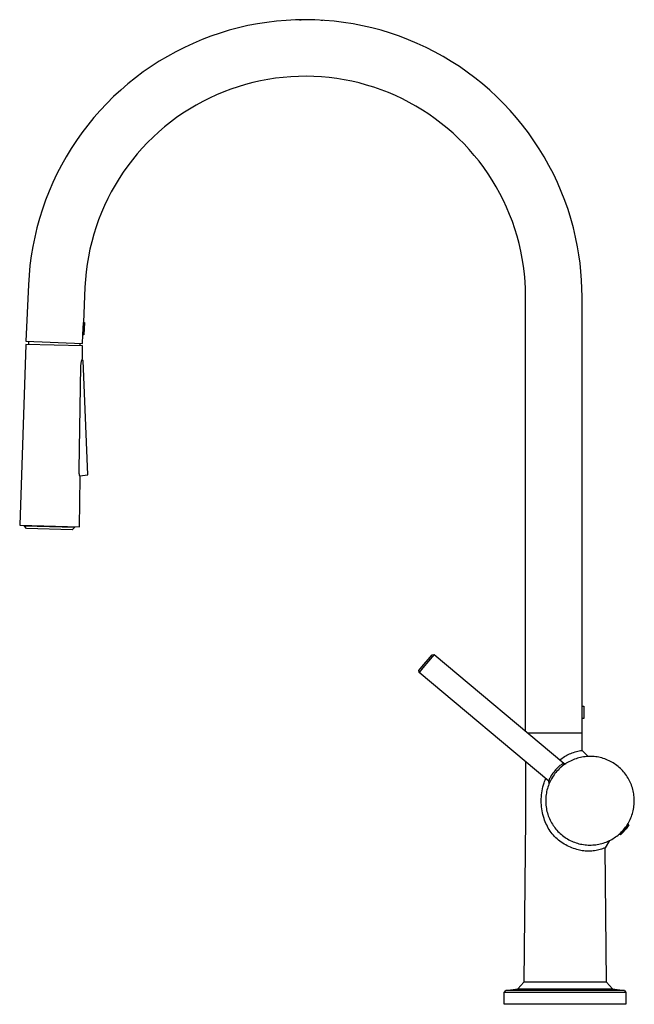
# Model space of a CAD drawing. Units: millimetres. Extents: x -352 to 173, y -500 to 538.
# Drawn here: x -352 to -80, y 103 to 538 of the extents above; entities that cross this region are included whole.
import ezdxf

# ---------------------------------------------------------------- set-up
doc = ezdxf.new("R2010")
doc.units = ezdxf.units.MM
doc.header["$MEASUREMENT"] = 0
doc.layers.add('Default', color=18, linetype='Continuous')

msp = doc.modelspace()

# ---------------------------------------------------------------- linework, layer by layer
at = {"layer": 'Default', "color": 7}
for p, q in [((-251.25, 535.48), (-255.39, 534.53)), ((-247.07, 536.28), (-251.25, 535.48)), ((-242.87, 536.94), (-247.07, 536.28)), ((-238.65, 537.46), (-242.87, 536.94)), ((-234.41, 537.82), (-238.65, 537.46)), ((-230.17, 538.04), (-234.41, 537.82)), ((-225.91, 538.11), (-230.17, 538.04)), ((-228.48, 538.09), (-227.74, 538.1)), ((-221.66, 538.04), (-225.91, 538.11)), ((-217.42, 537.82), (-221.66, 538.04)), ((-218.84, 537.91), (-218.1, 537.86)), ((-213.18, 537.45), (-217.42, 537.82)), ((-208.96, 536.93), (-213.18, 537.45)), ((-204.76, 536.26), (-208.96, 536.93)), ((-200.58, 535.46), (-204.76, 536.26)), ((-196.44, 534.5), (-200.58, 535.46)), ((-263.57, 532.2), (-267.6, 530.82)), ((-259.5, 533.43), (-263.57, 532.2)), ((-255.39, 534.53), (-259.5, 533.43)), ((-192.33, 533.41), (-196.44, 534.5)), ((-188.26, 532.17), (-192.33, 533.41)), ((-184.24, 530.79), (-188.26, 532.17)), ((-275.49, 527.66), (-279.35, 525.87)), ((-271.57, 529.31), (-275.49, 527.66)), ((-267.6, 530.82), (-271.57, 529.31)), ((-180.26, 529.27), (-184.24, 530.79)), ((-176.35, 527.62), (-180.26, 529.27)), ((-172.49, 525.83), (-176.35, 527.62)), ((-283.14, 523.95), (-286.87, 521.9)), ((-279.35, 525.87), (-283.14, 523.95)), ((-168.7, 523.9), (-172.49, 525.83)), ((-164.97, 521.85), (-168.7, 523.9)), ((-290.52, 519.72), (-294.1, 517.42)), ((-286.87, 521.9), (-290.52, 519.72)), ((-161.32, 519.67), (-164.97, 521.85)), ((-157.75, 517.36), (-161.32, 519.67)), ((-297.59, 514.99), (-300.99, 512.45)), ((-294.1, 517.42), (-297.59, 514.99)), ((-154.26, 514.94), (-157.75, 517.36)), ((-150.85, 512.39), (-154.26, 514.94)), ((-304.31, 509.78), (-307.53, 507.01)), ((-300.99, 512.45), (-304.31, 509.78)), ((-252.35, 509.48), (-255.6, 508.5)), ((-249.07, 510.34), (-252.35, 509.48)), ((-245.76, 511.08), (-249.07, 510.34)), ((-242.42, 511.71), (-245.76, 511.08)), ((-239.07, 512.23), (-242.42, 511.71)), ((-235.7, 512.63), (-239.07, 512.23)), ((-232.31, 512.91), (-235.7, 512.63)), ((-228.93, 513.07), (-232.31, 512.91)), ((-225.53, 513.11), (-228.93, 513.07)), ((-222.14, 513.04), (-225.53, 513.11)), ((-218.75, 512.85), (-222.14, 513.04)), ((-215.37, 512.54), (-218.75, 512.85)), ((-212, 512.11), (-215.37, 512.54)), ((-208.65, 511.57), (-212, 512.11)), ((-205.33, 510.91), (-208.65, 511.57)), ((-202.02, 510.13), (-205.33, 510.91)), ((-198.75, 509.24), (-202.02, 510.13)), ((-147.54, 509.72), (-150.85, 512.39)), ((-144.32, 506.94), (-147.54, 509.72)), ((-307.53, 507.01), (-310.65, 504.12)), ((-261.99, 506.21), (-265.12, 504.9)), ((-258.81, 507.41), (-261.99, 506.21)), ((-255.6, 508.5), (-258.81, 507.41)), ((-195.51, 508.24), (-198.75, 509.24)), ((-192.3, 507.12), (-195.51, 508.24)), ((-189.14, 505.89), (-192.3, 507.12)), ((-186.02, 504.56), (-189.14, 505.89)), ((-141.2, 504.05), (-144.32, 506.94)), ((-313.68, 501.13), (-316.59, 498.03)), ((-310.65, 504.12), (-313.68, 501.13)), ((-271.24, 501.96), (-274.21, 500.34)), ((-268.2, 503.49), (-271.24, 501.96)), ((-265.12, 504.9), (-268.2, 503.49)), ((-182.95, 503.11), (-186.02, 504.56)), ((-179.93, 501.56), (-182.95, 503.11)), ((-176.96, 499.91), (-179.93, 501.56)), ((-138.18, 501.06), (-141.2, 504.05)), ((-135.27, 497.96), (-138.18, 501.06)), ((-316.59, 498.03), (-319.4, 494.84)), ((-279.99, 496.78), (-282.78, 494.85)), ((-277.13, 498.61), (-279.99, 496.78)), ((-274.21, 500.34), (-277.13, 498.61)), ((-174.06, 498.15), (-176.96, 499.91)), ((-171.22, 496.3), (-174.06, 498.15)), ((-168.44, 494.34), (-171.22, 496.3)), ((-132.46, 494.76), (-135.27, 497.96)), ((-319.4, 494.84), (-322.09, 491.54)), ((-285.51, 492.82), (-288.16, 490.7)), ((-282.78, 494.85), (-285.51, 492.82)), ((-165.74, 492.29), (-168.44, 494.34)), ((-163.11, 490.15), (-165.74, 492.29)), ((-129.77, 491.47), (-132.46, 494.76)), ((-324.67, 488.16), (-327.13, 484.69)), ((-322.09, 491.54), (-324.67, 488.16)), ((-290.73, 488.49), (-293.23, 486.19)), ((-288.16, 490.7), (-290.73, 488.49)), ((-160.55, 487.92), (-163.11, 490.15)), ((-158.07, 485.6), (-160.55, 487.92)), ((-127.2, 488.08), (-129.77, 491.47)), ((-124.74, 484.61), (-127.2, 488.08)), ((-327.13, 484.69), (-329.46, 481.14)), ((-295.64, 483.81), (-297.98, 481.34)), ((-293.23, 486.19), (-295.64, 483.81)), ((-155.68, 483.19), (-158.07, 485.6)), ((-153.37, 480.7), (-155.68, 483.19)), ((-122.41, 481.06), (-124.74, 484.61)), ((-329.46, 481.14), (-331.68, 477.51)), ((-297.98, 481.34), (-300.22, 478.8)), ((-151.15, 478.14), (-153.37, 480.7)), ((-120.2, 477.42), (-122.41, 481.06)), ((-331.68, 477.51), (-333.76, 473.8)), ((-302.37, 476.17), (-304.43, 473.48)), ((-300.22, 478.8), (-302.37, 476.17)), ((-149.02, 475.5), (-151.15, 478.14)), ((-146.98, 472.78), (-149.02, 475.5)), ((-118.12, 473.72), (-120.2, 477.42)), ((-333.76, 473.8), (-335.72, 470.02)), ((-306.4, 470.71), (-308.27, 467.88)), ((-304.43, 473.48), (-306.4, 470.71)), ((-145.04, 470), (-146.98, 472.78)), ((-116.17, 469.94), (-118.12, 473.72)), ((-337.54, 466.18), (-339.23, 462.28)), ((-335.72, 470.02), (-337.54, 466.18)), ((-308.27, 467.88), (-310.04, 464.98)), ((-143.2, 467.15), (-145.04, 470)), ((-141.45, 464.24), (-143.2, 467.15)), ((-114.35, 466.09), (-116.17, 469.94)), ((-112.66, 462.19), (-114.35, 466.09)), ((-339.23, 462.28), (-340.78, 458.32)), ((-311.71, 462.03), (-313.27, 459.02)), ((-310.04, 464.98), (-311.71, 462.03)), ((-139.81, 461.27), (-141.45, 464.24)), ((-111.11, 458.23), (-112.66, 462.19)), ((-340.78, 458.32), (-342.19, 454.31)), ((-313.27, 459.02), (-314.73, 455.95)), ((-138.28, 458.24), (-139.81, 461.27)), ((-136.84, 455.17), (-138.28, 458.24)), ((-109.7, 454.22), (-111.11, 458.23)), ((-342.19, 454.31), (-343.46, 450.25)), ((-316.08, 452.84), (-317.32, 449.68)), ((-314.73, 455.95), (-316.08, 452.84)), ((-135.52, 452.04), (-136.84, 455.17)), ((-108.43, 450.16), (-109.7, 454.22)), ((-343.46, 450.25), (-344.59, 446.15)), ((-317.32, 449.68), (-318.45, 446.48)), ((-134.31, 448.87), (-135.52, 452.04)), ((-133.21, 445.66), (-134.31, 448.87)), ((-107.3, 446.06), (-108.43, 450.16)), ((-344.59, 446.15), (-345.58, 442.01)), ((-318.45, 446.48), (-319.47, 443.24)), ((-132.22, 442.42), (-133.21, 445.66)), ((-106.32, 441.92), (-107.3, 446.06)), ((-345.58, 442.01), (-346.43, 437.85)), ((-320.37, 439.97), (-321.16, 436.67)), ((-319.47, 443.24), (-320.37, 439.97)), ((-131.34, 439.14), (-132.22, 442.42)), ((-105.48, 437.75), (-106.32, 441.92)), ((-346.43, 437.85), (-347.13, 433.65)), ((-321.16, 436.67), (-321.84, 433.34)), ((-130.58, 435.83), (-131.34, 439.14)), ((-129.93, 432.5), (-130.58, 435.83)), ((-104.86, 434.09), (-105.48, 437.75)), ((-347.13, 433.65), (-347.68, 429.44)), ((-321.84, 433.34), (-322.4, 430)), ((-129.41, 429.15), (-129.93, 432.5)), ((-104.36, 430.42), (-104.86, 434.09)), ((-347.68, 429.44), (-348.09, 425.2)), ((-322.84, 426.63), (-323.16, 423.25)), ((-322.4, 430), (-322.84, 426.63)), ((-128.99, 425.78), (-129.41, 429.15)), ((-103.97, 426.73), (-104.36, 430.42)), ((-103.69, 423.03), (-103.97, 426.73)), ((-348.09, 425.2), (-348.35, 420.96)), ((-323.16, 423.25), (-323.37, 419.87)), ((-128.7, 422.4), (-128.99, 425.78)), ((-128.52, 419.01), (-128.7, 422.4)), ((-103.52, 419.32), (-103.69, 423.03)), ((-348.35, 420.96), (-349.44, 395.98)), ((-323.37, 419.87), (-324.05, 404.22)), ((-128.46, 415.61), (-128.52, 419.01)), ((-103.46, 415.61), (-103.52, 419.32)), ((-128.46, 223.52), (-128.46, 415.61)), ((-103.46, 229.18), (-103.46, 415.61)), ((-324.29, 398.8), (-324.05, 404.22)), ((-324.05, 404.22), (-323.61, 404.24)), ((-323.61, 404.24), (-323.91, 398.75)), ((-324.46, 394.89), (-324.29, 398.8)), ((-323.91, 398.75), (-324.29, 398.8)), ((-349.47, 394.58), (-352.21, 314.62)), ((-324.38, 393.92), (-349.47, 394.58)), ((-349.44, 395.98), (-324.46, 394.89)), ((-348.22, 394.54), (-348.18, 395.93)), ((-325.6, 394.94), (-325.63, 393.95)), ((-324.48, 388.27), (-324.38, 393.92)), ((-324.8, 387.24), (-324.71, 387.59)), ((-324.71, 387.59), (-324.6, 387.93)), ((-324.6, 387.93), (-324.48, 388.27)), ((-325.95, 339.24), (-325.14, 384.74)), ((-325.14, 384.74), (-325.13, 385.1)), ((-325.13, 385.1), (-325.1, 385.46)), ((-325.1, 385.46), (-325.07, 385.82)), ((-325.07, 385.82), (-325.02, 386.18)), ((-325.02, 386.18), (-324.96, 386.53)), ((-324.96, 386.53), (-324.89, 386.89)), ((-324.89, 386.89), (-324.8, 387.24)), ((-324.17, 387.38), (-324.76, 387.41)), ((-322.08, 336.91), (-324.17, 387.38)), ((-325.95, 338.88), (-325.95, 339.24)), ((-325.94, 338.52), (-325.95, 338.88)), ((-325.91, 338.15), (-325.94, 338.52)), ((-325.88, 337.79), (-325.91, 338.15)), ((-325.83, 337.43), (-325.88, 337.79)), ((-325.78, 337.08), (-325.83, 337.43)), ((-325.82, 313.93), (-325.43, 335.67)), ((-325.71, 336.72), (-325.78, 337.08)), ((-325.63, 336.37), (-325.71, 336.72)), ((-325.66, 336.47), (-322.08, 336.91)), ((-325.53, 336.02), (-325.63, 336.37)), ((-325.43, 335.67), (-325.53, 336.02)), ((-352.21, 314.62), (-325.82, 313.93)), ((-350.12, 314.15), (-350.11, 314.57)), ((-349.15, 313.13), (-350.12, 314.15)), ((-327.94, 313.57), (-350.12, 314.15)), ((-327.94, 313.57), (-328.96, 312.6)), ((-327.93, 313.99), (-327.94, 313.57)), ((-327.94, 313.57), (-327.94, 313.57)), ((-328.96, 312.6), (-349.15, 313.13)), ((-174.31, 251.98), (-169.76, 257.39)), ((-168.92, 257.47), (-173.85, 251.59)), ((-169.76, 257.39), (-168.92, 257.47)), ((-168.92, 257.47), (-168.92, 257.47)), ((-168.92, 257.47), (-111.58, 209.36)), ((-175.61, 250.43), (-174.31, 251.98)), ((-175.54, 249.58), (-175.61, 250.43)), ((-173.85, 251.59), (-175.54, 249.58)), ((-118.23, 201.49), (-175.54, 249.58)), ((-175.54, 249.58), (-175.54, 249.58)), ((-175.54, 249.58), (-175.54, 249.58)), ((-103.46, 234.55), (-102.76, 234.61)), ((-102.76, 234.61), (-102.76, 229.11)), ((-102.76, 229.11), (-103.46, 229.18)), ((-103.46, 215.04), (-103.46, 229.18)), ((-127.62, 222.81), (-103.46, 222.81)), ((-109.57, 213.24), (-108.99, 213.51)), ((-108.99, 213.51), (-108.4, 213.76)), ((-108.4, 213.76), (-107.81, 213.99)), ((-107.81, 213.99), (-107.2, 214.2)), ((-107.2, 214.2), (-106.59, 214.39)), ((-106.59, 214.39), (-105.98, 214.56)), ((-105.98, 214.56), (-105.35, 214.71)), ((-105.35, 214.71), (-104.73, 214.84)), ((-104.73, 214.84), (-104.1, 214.95)), ((-104.1, 214.95), (-103.46, 215.04)), ((-103.46, 215.04), (-100.74, 212.4)), ((-128.46, 210.08), (-128.46, 200.67)), ((-113.35, 210.84), (-112.84, 211.23)), ((-112.84, 211.23), (-112.33, 211.61)), ((-112.26, 208.97), (-112.59, 208.76)), ((-112.33, 211.61), (-111.8, 211.97)), ((-111.93, 209.17), (-112.26, 208.97)), ((-111.58, 209.36), (-111.93, 209.17)), ((-111.8, 211.97), (-111.26, 212.32)), ((-111.58, 209.36), (-110.58, 209.29)), ((-111.01, 209.01), (-111.56, 208.62)), ((-111.26, 212.32), (-110.71, 212.64)), ((-110.44, 209.38), (-111.01, 209.01)), ((-110.71, 212.64), (-110.15, 212.95)), ((-109.86, 209.73), (-110.44, 209.38)), ((-110.15, 212.95), (-109.57, 213.24)), ((-109.26, 210.07), (-109.86, 209.73)), ((-108.66, 210.38), (-109.26, 210.07)), ((-108.04, 210.67), (-108.66, 210.38)), ((-107.42, 210.94), (-108.04, 210.67)), ((-106.78, 211.19), (-107.42, 210.94)), ((-106.14, 211.41), (-106.78, 211.19)), ((-105.49, 211.62), (-106.14, 211.41)), ((-104.84, 211.8), (-105.49, 211.62)), ((-104.18, 211.96), (-104.84, 211.8)), ((-103.51, 212.09), (-104.18, 211.96)), ((-102.84, 212.2), (-103.51, 212.09)), ((-102.16, 212.29), (-102.84, 212.2)), ((-101.49, 212.35), (-102.16, 212.29)), ((-100.81, 212.39), (-101.49, 212.35)), ((-100.13, 212.41), (-100.81, 212.39)), ((-99.45, 212.41), (-100.13, 212.41)), ((-98.77, 212.38), (-99.45, 212.41)), ((-98.09, 212.32), (-98.77, 212.38)), ((-97.41, 212.25), (-98.09, 212.32)), ((-96.74, 212.15), (-97.41, 212.25)), ((-96.07, 212.02), (-96.74, 212.15)), ((-95.41, 211.87), (-96.07, 212.02)), ((-94.75, 211.71), (-95.41, 211.87)), ((-94.1, 211.51), (-94.75, 211.71)), ((-93.45, 211.3), (-94.1, 211.51)), ((-92.81, 211.06), (-93.45, 211.3)), ((-92.18, 210.8), (-92.81, 211.06)), ((-91.56, 210.52), (-92.18, 210.8)), ((-90.95, 210.22), (-91.56, 210.52)), ((-90.36, 209.89), (-90.95, 210.22)), ((-89.77, 209.55), (-90.36, 209.89)), ((-89.19, 209.19), (-89.77, 209.55)), ((-88.63, 208.8), (-89.19, 209.19)), ((-116.38, 205.01), (-116.75, 204.5)), ((-115.99, 205.51), (-116.38, 205.01)), ((-115.59, 206), (-115.99, 205.51)), ((-115.45, 204.83), (-115.86, 204.29)), ((-115.18, 206.48), (-115.59, 206)), ((-115.02, 205.36), (-115.45, 204.83)), ((-114.75, 206.94), (-115.18, 206.48)), ((-114.58, 205.88), (-115.02, 205.36)), ((-114.3, 207.39), (-114.75, 206.94)), ((-114.12, 206.38), (-114.58, 205.88)), ((-113.85, 207.83), (-114.3, 207.39)), ((-113.64, 206.86), (-114.12, 206.38)), ((-113.55, 208.08), (-113.85, 207.83)), ((-113.14, 207.32), (-113.64, 206.86)), ((-113.24, 208.32), (-113.55, 208.08)), ((-112.92, 208.54), (-113.24, 208.32)), ((-112.63, 207.77), (-113.14, 207.32)), ((-112.59, 208.76), (-112.92, 208.54)), ((-112.1, 208.2), (-112.63, 207.77)), ((-111.56, 208.62), (-112.1, 208.2)), ((-88.08, 208.4), (-88.63, 208.8)), ((-87.55, 207.98), (-88.08, 208.4)), ((-87.03, 207.54), (-87.55, 207.98)), ((-86.53, 207.08), (-87.03, 207.54)), ((-86.04, 206.61), (-86.53, 207.08)), ((-85.57, 206.11), (-86.04, 206.61)), ((-85.12, 205.61), (-85.57, 206.11)), ((-84.68, 205.08), (-85.12, 205.61)), ((-84.27, 204.55), (-84.68, 205.08)), ((-128.46, 200.67), (-128.54, 184.96)), ((-120.53, 199.82), (-120.28, 200.67)), ((-120.28, 200.67), (-120.05, 201.32)), ((-120.05, 201.32), (-119.81, 201.96)), ((-119.81, 201.96), (-119.54, 202.59)), ((-118.1, 201.86), (-118.23, 201.49)), ((-117.99, 200.5), (-118.23, 201.49)), ((-117.89, 200.75), (-118.15, 200.13)), ((-117.96, 202.22), (-118.1, 201.86)), ((-117.81, 202.58), (-117.96, 202.22)), ((-117.6, 201.37), (-117.89, 200.75)), ((-117.65, 202.94), (-117.81, 202.58)), ((-117.48, 203.29), (-117.65, 202.94)), ((-117.29, 201.98), (-117.6, 201.37)), ((-117.3, 203.63), (-117.48, 203.29)), ((-117.1, 203.97), (-117.3, 203.63)), ((-116.96, 202.57), (-117.29, 201.98)), ((-116.75, 204.5), (-117.1, 203.97)), ((-116.61, 203.16), (-116.96, 202.57)), ((-116.24, 203.73), (-116.61, 203.16)), ((-115.86, 204.29), (-116.24, 203.73)), ((-83.87, 203.99), (-84.27, 204.55)), ((-83.49, 203.43), (-83.87, 203.99)), ((-83.13, 202.85), (-83.49, 203.43)), ((-82.79, 202.26), (-83.13, 202.85)), ((-82.48, 201.66), (-82.79, 202.26)), ((-82.18, 201.05), (-82.48, 201.66)), ((-81.9, 200.42), (-82.18, 201.05)), ((-81.65, 199.79), (-81.9, 200.42)), ((-121.38, 195.47), (-121.27, 196.35)), ((-121.27, 196.35), (-121.13, 197.23)), ((-121.13, 197.23), (-120.96, 198.1)), ((-120.96, 198.1), (-120.76, 198.96)), ((-120.76, 198.96), (-120.53, 199.82)), ((-119.27, 196.21), (-119.38, 195.54)), ((-119.14, 196.88), (-119.27, 196.21)), ((-118.99, 197.54), (-119.14, 196.88)), ((-118.81, 198.2), (-118.99, 197.54)), ((-118.61, 198.85), (-118.81, 198.2)), ((-118.39, 199.49), (-118.61, 198.85)), ((-118.15, 200.13), (-118.39, 199.49)), ((-81.42, 199.15), (-81.65, 199.79)), ((-81.21, 198.5), (-81.42, 199.15)), ((-81.03, 197.85), (-81.21, 198.5)), ((-80.86, 197.19), (-81.03, 197.85)), ((-80.72, 196.52), (-80.86, 197.19)), ((-80.6, 195.85), (-80.72, 196.52)), ((-121.52, 192.81), (-121.5, 193.7)), ((-121.51, 191.93), (-121.52, 192.81)), ((-121.46, 191.04), (-121.51, 191.93)), ((-121.5, 193.7), (-121.46, 194.59)), ((-121.46, 194.59), (-121.38, 195.47)), ((-119.55, 193.5), (-119.57, 192.82)), ((-119.57, 192.82), (-119.55, 192.14)), ((-119.52, 194.18), (-119.55, 193.5)), ((-119.55, 192.14), (-119.52, 191.46)), ((-119.46, 194.86), (-119.52, 194.18)), ((-119.38, 195.54), (-119.46, 194.86)), ((-80.51, 195.18), (-80.6, 195.85)), ((-80.44, 194.5), (-80.51, 195.18)), ((-80.39, 193.82), (-80.44, 194.5)), ((-80.44, 191.11), (-80.39, 191.78)), ((-80.37, 193.14), (-80.39, 193.82)), ((-80.39, 191.78), (-80.37, 192.46)), ((-80.37, 192.46), (-80.37, 193.14)), ((-121.38, 190.16), (-121.46, 191.04)), ((-121.28, 189.28), (-121.38, 190.16)), ((-121.14, 188.4), (-121.28, 189.28)), ((-120.97, 187.53), (-121.14, 188.4)), ((-120.77, 186.67), (-120.97, 187.53)), ((-119.52, 191.46), (-119.46, 190.79)), ((-119.46, 190.79), (-119.38, 190.11)), ((-119.38, 190.11), (-119.27, 189.44)), ((-119.27, 189.44), (-119.14, 188.77)), ((-119.14, 188.77), (-118.99, 188.11)), ((-118.99, 188.11), (-118.82, 187.45)), ((-118.82, 187.45), (-118.62, 186.8)), ((-81.22, 187.11), (-81.03, 187.76)), ((-81.03, 187.76), (-80.87, 188.42)), ((-80.87, 188.42), (-80.73, 189.09)), ((-80.73, 189.09), (-80.61, 189.76)), ((-80.61, 189.76), (-80.51, 190.43)), ((-80.51, 190.43), (-80.44, 191.11)), ((-128.54, 184.96), (-129.3, 112.56)), ((-120.54, 185.81), (-120.77, 186.67)), ((-120.29, 184.96), (-120.54, 185.81)), ((-120.03, 184.23), (-120.29, 184.96)), ((-119.76, 183.51), (-120.03, 184.23)), ((-119.45, 182.79), (-119.76, 183.51)), ((-118.62, 186.8), (-118.4, 186.16)), ((-118.4, 186.16), (-118.16, 185.52)), ((-118.16, 185.52), (-117.89, 184.89)), ((-117.89, 184.89), (-117.61, 184.28)), ((-117.61, 184.28), (-117.3, 183.67)), ((-117.3, 183.67), (-116.97, 183.07)), ((-116.97, 183.07), (-116.62, 182.49)), ((-83.14, 182.76), (-82.8, 183.35)), ((-82.8, 183.35), (-82.48, 183.95)), ((-82.48, 183.95), (-82.19, 184.56)), ((-82.19, 184.56), (-81.91, 185.19)), ((-81.91, 185.19), (-81.66, 185.82)), ((-81.66, 185.82), (-81.43, 186.46)), ((-81.43, 186.46), (-81.22, 187.11)), ((-119.13, 182.09), (-119.45, 182.79)), ((-118.77, 181.4), (-119.13, 182.09)), ((-118.4, 180.72), (-118.77, 181.4)), ((-118, 180.06), (-118.4, 180.72)), ((-117.58, 179.41), (-118, 180.06)), ((-117.13, 178.77), (-117.58, 179.41)), ((-116.67, 178.16), (-117.13, 178.77)), ((-116.62, 182.49), (-116.26, 181.92)), ((-116.26, 181.92), (-115.87, 181.36)), ((-115.87, 181.36), (-115.46, 180.81)), ((-115.46, 180.81), (-115.03, 180.28)), ((-115.03, 180.28), (-114.59, 179.77)), ((-114.59, 179.77), (-114.13, 179.27)), ((-114.13, 179.27), (-113.65, 178.78)), ((-113.65, 178.78), (-113.16, 178.32)), ((-87.05, 178.08), (-86.54, 178.53)), ((-86.54, 178.53), (-86.05, 179.01)), ((-86.2, 178.24), (-85.9, 178.67)), ((-86.05, 179.01), (-85.58, 179.5)), ((-85.9, 178.67), (-85.59, 179.1)), ((-85.54, 178.64), (-85.76, 178.41)), ((-85.59, 179.1), (-85.27, 179.51)), ((-85.58, 179.5), (-85.13, 180.01)), ((-85.32, 178.87), (-85.54, 178.64)), ((-85.11, 179.11), (-85.32, 178.87)), ((-85.27, 179.51), (-84.93, 179.91)), ((-85.13, 180.01), (-84.69, 180.53)), ((-84.91, 179.36), (-85.11, 179.11)), ((-84.93, 179.91), (-84.58, 180.31)), ((-84.71, 179.61), (-84.91, 179.36)), ((-84.36, 180.01), (-84.71, 179.61)), ((-84.69, 180.53), (-84.28, 181.07)), ((-84.58, 180.31), (-84.43, 180.51)), ((-84.43, 180.51), (-84.28, 180.71)), ((-84.03, 180.41), (-84.36, 180.01)), ((-84.28, 181.07), (-83.88, 181.62)), ((-84.28, 180.71), (-84.12, 180.91)), ((-84.12, 180.91), (-83.95, 181.1)), ((-83.7, 180.82), (-84.03, 180.41)), ((-83.95, 181.1), (-83.77, 181.29)), ((-83.88, 181.62), (-83.5, 182.18)), ((-83.77, 181.29), (-83.59, 181.47)), ((-83.39, 181.24), (-83.7, 180.82)), ((-83.59, 181.47), (-83.41, 181.64)), ((-83.5, 182.18), (-83.14, 182.76)), ((-83.41, 181.64), (-83.21, 181.81)), ((-83.09, 181.68), (-83.39, 181.24)), ((-83.28, 182.53), (-82.81, 182.14)), ((-83.21, 181.81), (-83.01, 181.97)), ((-82.81, 182.12), (-83.09, 181.68)), ((-83.01, 181.97), (-82.81, 182.12)), ((-116.18, 177.55), (-116.67, 178.16)), ((-115.65, 177), (-116.18, 177.55)), ((-115.09, 176.46), (-115.65, 177)), ((-114.52, 175.95), (-115.09, 176.46)), ((-113.93, 175.45), (-114.52, 175.95)), ((-113.32, 174.98), (-113.93, 175.45)), ((-112.69, 174.52), (-113.32, 174.98)), ((-113.16, 178.32), (-112.64, 177.87)), ((-112.05, 174.09), (-112.69, 174.52)), ((-112.64, 177.87), (-112.12, 177.44)), ((-112.12, 177.44), (-111.58, 177.02)), ((-111.58, 177.02), (-111.02, 176.63)), ((-111.02, 176.63), (-110.45, 176.26)), ((-110.45, 176.26), (-109.87, 175.9)), ((-109.87, 175.9), (-109.28, 175.57)), ((-109.28, 175.57), (-108.68, 175.26)), ((-108.68, 175.26), (-108.06, 174.96)), ((-108.06, 174.96), (-107.44, 174.69)), ((-107.44, 174.69), (-106.8, 174.45)), ((-106.8, 174.45), (-106.16, 174.22)), ((-106.16, 174.22), (-105.51, 174.02)), ((-94.11, 174.11), (-93.47, 174.32)), ((-93.47, 174.32), (-92.83, 174.56)), ((-91.31, 175.23), (-93.24, 172.05)), ((-92.83, 174.56), (-92.2, 174.82)), ((-92.2, 174.82), (-91.58, 175.1)), ((-91.58, 175.1), (-90.97, 175.4)), ((-90.97, 175.4), (-90.37, 175.72)), ((-90.37, 175.72), (-89.78, 176.07)), ((-89.78, 176.07), (-89.21, 176.43)), ((-89.21, 176.43), (-88.65, 176.81)), ((-88.65, 176.81), (-88.1, 177.22)), ((-88.1, 177.22), (-87.57, 177.64)), ((-87.57, 177.64), (-87.05, 178.08)), ((-86.48, 177.78), (-86.94, 178.17)), ((-86.48, 177.8), (-86.2, 178.24)), ((-86.23, 177.98), (-86.48, 177.78)), ((-86.48, 177.79), (-86.48, 177.8)), ((-86.48, 177.8), (-86.48, 177.8)), ((-86.48, 177.8), (-86.48, 177.8)), ((-86.48, 177.8), (-86.48, 177.8)), ((-86.48, 177.8), (-86.48, 177.8)), ((-86.48, 177.8), (-86.48, 177.8)), ((-86.48, 177.8), (-86.48, 177.8)), ((-86.48, 177.78), (-86.48, 177.79)), ((-86.48, 177.79), (-86.48, 177.79)), ((-86.48, 177.79), (-86.48, 177.79)), ((-86.48, 177.79), (-86.48, 177.79)), ((-86.48, 177.79), (-86.48, 177.79)), ((-86.48, 177.79), (-86.48, 177.79)), ((-86.48, 177.79), (-86.48, 177.79)), ((-86.48, 177.79), (-86.48, 177.79)), ((-86.48, 177.79), (-86.48, 177.79)), ((-86.48, 177.79), (-86.48, 177.79)), ((-86.48, 177.79), (-86.48, 177.79)), ((-86.48, 177.79), (-86.48, 177.79)), ((-86.48, 177.78), (-86.48, 177.78)), ((-86.48, 177.78), (-86.48, 177.78)), ((-86.48, 177.78), (-86.48, 177.78)), ((-86.48, 177.78), (-86.48, 177.78)), ((-86.48, 177.78), (-86.48, 177.78)), ((-86.48, 177.78), (-86.48, 177.78)), ((-86.48, 177.78), (-86.48, 177.78)), ((-86.48, 177.78), (-86.48, 177.78)), ((-86.48, 177.78), (-86.48, 177.78)), ((-86.48, 177.78), (-86.48, 177.78)), ((-86.48, 177.78), (-86.48, 177.78)), ((-86.48, 177.78), (-86.48, 177.78)), ((-86.48, 177.78), (-86.48, 177.78)), ((-85.99, 178.19), (-86.23, 177.98)), ((-85.76, 178.41), (-85.99, 178.19)), ((-111.4, 173.68), (-112.05, 174.09)), ((-110.73, 173.3), (-111.4, 173.68)), ((-110.05, 172.94), (-110.73, 173.3)), ((-109.36, 172.6), (-110.05, 172.94)), ((-108.65, 172.28), (-109.36, 172.6)), ((-107.94, 171.99), (-108.65, 172.28)), ((-107.22, 171.73), (-107.94, 171.99)), ((-106.48, 171.49), (-107.22, 171.73)), ((-105.74, 171.28), (-106.48, 171.49)), ((-105.15, 171.11), (-105.74, 171.28)), ((-105.51, 174.02), (-104.86, 173.83)), ((-104.56, 170.97), (-105.15, 171.11)), ((-104.86, 173.83), (-104.19, 173.68)), ((-103.97, 170.84), (-104.56, 170.97)), ((-104.19, 173.68), (-103.53, 173.54)), ((-103.37, 170.73), (-103.97, 170.84)), ((-103.53, 173.54), (-102.86, 173.43)), ((-102.77, 170.65), (-103.37, 170.73)), ((-102.86, 173.43), (-102.18, 173.34)), ((-102.16, 170.58), (-102.77, 170.65)), ((-102.18, 173.34), (-101.51, 173.28)), ((-101.55, 170.54), (-102.16, 170.58)), ((-100.95, 170.52), (-101.55, 170.54)), ((-101.51, 173.28), (-100.83, 173.23)), ((-100.34, 170.51), (-100.95, 170.52)), ((-100.83, 173.23), (-100.15, 173.22)), ((-99.73, 170.53), (-100.34, 170.51)), ((-100.15, 173.22), (-99.47, 173.22)), ((-99.12, 170.57), (-99.73, 170.53)), ((-99.47, 173.22), (-98.79, 173.25)), ((-98.51, 170.62), (-99.12, 170.57)), ((-98.79, 173.25), (-98.11, 173.3)), ((-97.91, 170.7), (-98.51, 170.62)), ((-98.11, 173.3), (-97.43, 173.38)), ((-97.31, 170.8), (-97.91, 170.7)), ((-97.43, 173.38), (-96.76, 173.48)), ((-96.71, 170.92), (-97.31, 170.8)), ((-96.76, 173.48), (-96.09, 173.6)), ((-96.12, 171.06), (-96.71, 170.92)), ((-95.53, 171.22), (-96.12, 171.06)), ((-96.09, 173.6), (-95.43, 173.75)), ((-94.95, 171.4), (-95.53, 171.22)), ((-95.43, 173.75), (-94.77, 173.92)), ((-94.37, 171.59), (-94.95, 171.4)), ((-94.77, 173.92), (-94.11, 174.11)), ((-93.81, 171.81), (-94.37, 171.59)), ((-93.24, 172.05), (-93.81, 171.81)), ((-92.62, 112.56), (-93.24, 172.05)), ((-137.86, 108.08), (-137.17, 108.88)), ((-137.17, 108.88), (-131.89, 109.62)), ((-84.75, 108.88), (-137.17, 108.88)), ((-137.17, 108.88), (-137.17, 108.88)), ((-131.89, 109.62), (-116.22, 109.72)), ((-129.3, 112.56), (-131.88, 109.62)), ((-116.19, 112.66), (-129.3, 112.56)), ((-116.22, 109.72), (-115.21, 109.72)), ((-115.17, 112.66), (-116.19, 112.66)), ((-115.21, 109.72), (-106.71, 109.72)), ((-106.75, 112.66), (-115.17, 112.66)), ((-105.73, 112.66), (-106.75, 112.66)), ((-106.71, 109.72), (-105.7, 109.72)), ((-92.62, 112.56), (-105.73, 112.66)), ((-105.7, 109.72), (-90.04, 109.62)), ((-90.04, 109.62), (-92.62, 112.56)), ((-90.04, 109.62), (-84.75, 108.88)), ((-84.75, 108.88), (-84.06, 108.08)), ((-84.75, 108.88), (-84.75, 108.88)), ((-137.86, 102.81), (-137.86, 108.08)), ((-84.06, 108.08), (-137.86, 108.08)), ((-84.06, 108.08), (-84.06, 108.08)), ((-84.06, 108.08), (-84.06, 102.81)), ((-84.06, 102.81), (-137.86, 102.81))]:
    msp.add_line(p, q, dxfattribs=at)

doc.saveas('drawing.dxf')
